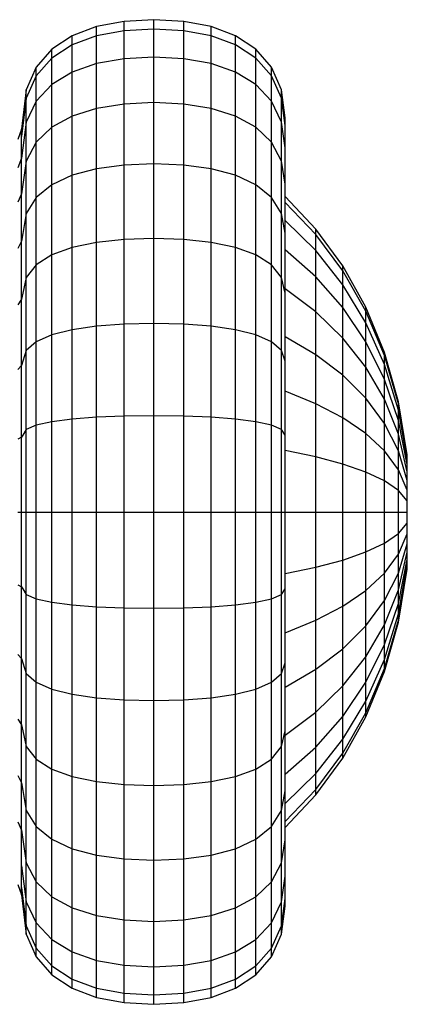
# Model space of a CAD drawing. Units: millimetres. Extents: x 7440 to 11042, y -275 to 4816.
# Drawn here: x 10125 to 10144, y 4440 to 4487 of the extents above; entities that cross this region are included whole.
import ezdxf

# ---------------------------------------------------------------- set-up
doc = ezdxf.new("R2010")
doc.units = ezdxf.units.MM
doc.layers.add('Make2D$Visible$Curves', color=7, linetype='Continuous', true_color=0x000000)

msp = doc.modelspace()

# ---------------------------------------------------------------- linework, layer by layer
at = {"layer": 'Make2D$Visible$Curves', "color": 0, "lineweight": 25}
for points in [[(10130.363, 4486.821), (10129.052, 4486.569)], [(10131.784, 4486.901), (10130.363, 4486.821)], [(10130.363, 4486.371), (10130.363, 4486.821)], [(10131.784, 4486.45), (10131.784, 4486.901)], [(10133.205, 4486.821), (10131.784, 4486.901)], [(10133.205, 4486.371), (10133.205, 4486.821)], [(10134.516, 4486.569), (10133.205, 4486.821)], [(10129.052, 4486.569), (10127.891, 4486.132)], [(10129.052, 4486.124), (10129.052, 4486.569)], [(10130.363, 4486.371), (10129.052, 4486.124)], [(10131.784, 4486.45), (10130.363, 4486.371)], [(10130.363, 4485.038), (10130.363, 4486.371)], [(10131.784, 4485.113), (10131.784, 4486.45)], [(10133.205, 4486.371), (10131.784, 4486.45)], [(10133.205, 4485.038), (10133.205, 4486.371)], [(10134.516, 4486.124), (10133.205, 4486.371)], [(10134.516, 4486.124), (10134.516, 4486.569)], [(10135.677, 4486.131), (10134.516, 4486.569)], [(10127.891, 4486.132), (10126.919, 4485.492)], [(10127.891, 4485.695), (10126.919, 4485.068)], [(10127.891, 4485.695), (10127.891, 4486.132)], [(10129.052, 4486.124), (10127.891, 4485.695)], [(10127.891, 4484.401), (10127.891, 4485.695)], [(10129.052, 4484.806), (10129.052, 4486.124)], [(10134.516, 4484.806), (10134.516, 4486.124)], [(10135.677, 4485.695), (10134.516, 4486.124)], [(10135.677, 4485.695), (10135.677, 4486.131)], [(10136.649, 4485.492), (10135.677, 4486.131)], [(10135.677, 4484.401), (10135.677, 4485.695)], [(10136.649, 4485.068), (10135.677, 4485.695)], [(10126.919, 4485.492), (10126.176, 4484.636)], [(10126.919, 4485.068), (10126.919, 4485.492)], [(10136.649, 4485.068), (10136.649, 4485.492)], [(10137.392, 4484.636), (10136.649, 4485.492)], [(10126.919, 4485.068), (10126.176, 4484.228)], [(10126.919, 4483.811), (10126.919, 4485.068)], [(10129.052, 4484.806), (10127.891, 4484.401)], [(10130.363, 4485.038), (10129.052, 4484.806)], [(10129.052, 4482.665), (10129.052, 4484.806)], [(10131.784, 4485.113), (10130.363, 4485.038)], [(10130.363, 4482.874), (10130.363, 4485.038)], [(10131.784, 4482.941), (10131.784, 4485.113)], [(10133.205, 4485.038), (10131.784, 4485.113)], [(10133.205, 4482.874), (10133.205, 4485.038)], [(10134.516, 4484.806), (10133.205, 4485.038)], [(10134.516, 4482.665), (10134.516, 4484.806)], [(10135.677, 4484.401), (10134.516, 4484.806)], [(10136.649, 4483.811), (10136.649, 4485.068)], [(10137.392, 4484.228), (10136.649, 4485.068)], [(10126.176, 4484.636), (10125.701, 4483.549)], [(10126.176, 4484.228), (10126.176, 4484.636)], [(10127.891, 4484.401), (10126.919, 4483.811)], [(10127.891, 4482.301), (10127.891, 4484.401)], [(10135.677, 4482.301), (10135.677, 4484.401)], [(10136.649, 4483.811), (10135.677, 4484.401)], [(10137.392, 4484.228), (10137.392, 4484.636)], [(10137.867, 4483.549), (10137.392, 4484.636)], [(10126.176, 4484.228), (10125.701, 4483.162)], [(10126.176, 4483.02), (10126.176, 4484.228)], [(10126.919, 4483.811), (10126.176, 4483.02)], [(10126.919, 4481.769), (10126.919, 4483.811)], [(10136.649, 4481.769), (10136.649, 4483.811)], [(10137.392, 4483.02), (10136.649, 4483.811)], [(10137.392, 4483.02), (10137.392, 4484.228)], [(10137.867, 4483.161), (10137.392, 4484.228)], [(10125.701, 4483.549), (10125.534, 4482.21)], [(10125.701, 4483.162), (10125.701, 4483.549)], [(10137.867, 4483.161), (10137.867, 4483.549)], [(10138.034, 4482.214), (10137.867, 4483.549)], [(10125.701, 4483.162), (10125.534, 4481.848)], [(10125.701, 4482.015), (10125.701, 4483.162)], [(10126.176, 4483.02), (10125.701, 4482.015)], [(10126.176, 4481.058), (10126.176, 4483.02)], [(10130.363, 4482.874), (10129.052, 4482.665)], [(10131.784, 4482.941), (10130.363, 4482.874)], [(10130.363, 4479.962), (10130.363, 4482.874)], [(10131.784, 4480.018), (10131.784, 4482.941)], [(10133.205, 4482.874), (10131.784, 4482.941)], [(10133.205, 4479.961), (10133.205, 4482.874)], [(10134.516, 4482.665), (10133.205, 4482.874)], [(10137.392, 4481.058), (10137.392, 4483.02)], [(10137.867, 4482.015), (10137.392, 4483.02)], [(10137.867, 4482.015), (10137.867, 4483.161)], [(10138.034, 4481.852), (10137.867, 4483.161)], [(10129.052, 4482.665), (10127.891, 4482.301)], [(10129.052, 4479.784), (10129.052, 4482.665)], [(10134.516, 4479.784), (10134.516, 4482.665)], [(10135.677, 4482.301), (10134.516, 4482.665)], [(10125.534, 4482.21), (10125.473, 4481.676)], [(10125.701, 4482.015), (10125.534, 4480.778)], [(10125.701, 4480.153), (10125.701, 4482.015)], [(10127.891, 4482.301), (10126.919, 4481.769)], [(10127.891, 4479.474), (10127.891, 4482.301)], [(10135.677, 4479.474), (10135.677, 4482.301)], [(10136.649, 4481.769), (10135.677, 4482.301)], [(10137.867, 4480.153), (10137.867, 4482.015)], [(10138.034, 4480.782), (10137.867, 4482.015)], [(10138.034, 4481.852), (10138.034, 4482.214)], [(10125.473, 4481.676), (10125.3, 4481.189)], [(10125.534, 4481.848), (10125.473, 4481.324)], [(10125.473, 4481.324), (10125.473, 4481.676)], [(10126.919, 4481.769), (10126.176, 4481.058)], [(10126.919, 4479.022), (10126.919, 4481.769)], [(10136.649, 4479.022), (10136.649, 4481.769)], [(10137.392, 4481.058), (10136.649, 4481.769)], [(10138.034, 4480.782), (10138.034, 4481.852)], [(10125.473, 4480.284), (10125.473, 4481.324)], [(10126.176, 4481.058), (10125.701, 4480.153)], [(10126.176, 4478.417), (10126.176, 4481.058)], [(10137.867, 4480.153), (10137.392, 4481.058)], [(10137.392, 4478.417), (10137.392, 4481.058)], [(10125.534, 4480.778), (10125.473, 4480.284)], [(10138.034, 4479.043), (10138.034, 4480.782)], [(10125.473, 4480.284), (10125.3, 4479.835)], [(10125.473, 4478.596), (10125.473, 4480.284)], [(10125.701, 4480.153), (10125.534, 4479.04)], [(10125.701, 4477.648), (10125.701, 4480.153)], [(10138.034, 4479.043), (10137.867, 4480.153)], [(10137.867, 4477.648), (10137.867, 4480.153)], [(10129.052, 4479.784), (10127.891, 4479.474)], [(10130.363, 4479.962), (10129.052, 4479.784)], [(10129.052, 4476.273), (10129.052, 4479.784)], [(10131.784, 4480.018), (10130.363, 4479.962)], [(10130.363, 4476.413), (10130.363, 4479.962)], [(10131.784, 4476.457), (10131.784, 4480.018)], [(10133.205, 4479.961), (10131.784, 4480.018)], [(10133.205, 4476.413), (10133.205, 4479.961)], [(10134.516, 4479.784), (10133.205, 4479.961)], [(10134.516, 4476.273), (10134.516, 4479.784)], [(10135.677, 4479.474), (10134.516, 4479.784)], [(10127.891, 4479.474), (10126.919, 4479.022)], [(10127.891, 4476.03), (10127.891, 4479.474)], [(10135.677, 4476.03), (10135.677, 4479.474)], [(10136.649, 4479.022), (10135.677, 4479.474)], [(10125.534, 4479.04), (10125.473, 4478.596)], [(10126.919, 4479.022), (10126.176, 4478.417)], [(10126.919, 4475.674), (10126.919, 4479.022)], [(10136.649, 4475.674), (10136.649, 4479.022)], [(10137.392, 4478.417), (10136.649, 4479.022)], [(10138.034, 4476.704), (10138.034, 4479.043)], [(10125.473, 4478.596), (10125.3, 4478.191)], [(10125.473, 4476.323), (10125.473, 4478.596)], [(10126.176, 4478.417), (10125.701, 4477.648)], [(10126.176, 4475.199), (10126.176, 4478.417)], [(10137.392, 4475.199), (10137.392, 4478.417)], [(10137.867, 4477.648), (10137.392, 4478.417)], [(10139.507, 4476.907), (10138.034, 4478.46)], [(10139.507, 4476.648), (10138.034, 4478.171)], [(10125.701, 4477.648), (10125.534, 4476.701)], [(10125.701, 4474.595), (10125.701, 4477.648)], [(10137.867, 4474.595), (10137.867, 4477.648)], [(10138.034, 4476.704), (10137.867, 4477.648)], [(10139.507, 4475.879), (10138.034, 4477.314)], [(10139.507, 4476.648), (10139.507, 4476.907)], [(10140.798, 4475.145), (10139.507, 4476.907)], [(10125.473, 4476.323), (10125.3, 4475.979)], [(10125.534, 4476.701), (10125.473, 4476.323)], [(10125.473, 4473.554), (10125.473, 4476.323)], [(10130.363, 4476.413), (10129.052, 4476.273)], [(10131.784, 4476.457), (10130.363, 4476.413)], [(10130.363, 4472.364), (10130.363, 4476.413)], [(10131.784, 4472.394), (10131.784, 4476.457)], [(10133.205, 4476.413), (10131.784, 4476.457)], [(10133.205, 4472.364), (10133.205, 4476.413)], [(10134.516, 4476.273), (10133.205, 4476.413)], [(10138.034, 4473.853), (10138.034, 4476.704)], [(10139.507, 4475.879), (10139.507, 4476.648)], [(10140.798, 4474.919), (10139.507, 4476.648)], [(10127.891, 4476.03), (10126.919, 4475.674)], [(10129.052, 4476.273), (10127.891, 4476.03)], [(10127.891, 4472.1), (10127.891, 4476.03)], [(10129.052, 4472.267), (10129.052, 4476.273)], [(10134.516, 4472.267), (10134.516, 4476.273)], [(10135.677, 4476.03), (10134.516, 4476.273)], [(10135.677, 4472.1), (10135.677, 4476.03)], [(10136.649, 4475.674), (10135.677, 4476.03)], [(10139.507, 4474.631), (10138.034, 4475.922)], [(10139.507, 4474.631), (10139.507, 4475.879)], [(10140.798, 4474.251), (10139.507, 4475.879)], [(10126.919, 4475.674), (10126.176, 4475.199)], [(10126.919, 4471.855), (10126.919, 4475.674)], [(10136.649, 4471.855), (10136.649, 4475.674)], [(10137.392, 4475.199), (10136.649, 4475.674)], [(10126.176, 4475.199), (10125.701, 4474.595)], [(10126.176, 4471.528), (10126.176, 4475.199)], [(10137.867, 4474.595), (10137.392, 4475.199)], [(10137.392, 4471.528), (10137.392, 4475.199)], [(10140.798, 4474.919), (10140.798, 4475.145)], [(10141.893, 4473.18), (10140.798, 4475.145)], [(10140.798, 4474.251), (10140.798, 4474.919)], [(10141.893, 4472.992), (10140.798, 4474.919)], [(10125.701, 4474.595), (10125.534, 4473.851)], [(10125.701, 4471.111), (10125.701, 4474.595)], [(10137.867, 4471.111), (10137.867, 4474.595)], [(10138.034, 4473.853), (10137.867, 4474.595)], [(10139.507, 4472.951), (10139.507, 4474.631)], [(10140.798, 4473.166), (10139.507, 4474.631)], [(10139.507, 4472.951), (10138.034, 4474.05)], [(10140.798, 4473.166), (10140.798, 4474.251)], [(10141.893, 4472.436), (10140.798, 4474.251)], [(10125.473, 4473.554), (10125.3, 4473.284)], [(10125.534, 4473.851), (10125.473, 4473.554)], [(10125.473, 4470.395), (10125.473, 4473.554)], [(10138.034, 4470.601), (10138.034, 4473.853)], [(10140.798, 4471.705), (10140.798, 4473.166)], [(10141.893, 4471.532), (10140.798, 4473.166)], [(10141.893, 4472.992), (10141.893, 4473.18)], [(10142.778, 4471.018), (10141.893, 4473.18)], [(10141.893, 4472.436), (10141.893, 4472.992)], [(10142.778, 4470.871), (10141.893, 4472.992)], [(10139.507, 4470.905), (10139.507, 4472.951)], [(10140.798, 4471.705), (10139.507, 4472.951)], [(10127.891, 4472.1), (10126.919, 4471.855)], [(10129.052, 4472.267), (10127.891, 4472.1)], [(10127.891, 4467.836), (10127.891, 4472.1)], [(10130.363, 4472.364), (10129.052, 4472.267)], [(10129.052, 4467.921), (10129.052, 4472.267)], [(10131.784, 4472.394), (10130.363, 4472.364)], [(10130.363, 4467.97), (10130.363, 4472.364)], [(10131.784, 4467.986), (10131.784, 4472.394)], [(10133.205, 4472.364), (10131.784, 4472.394)], [(10133.205, 4467.97), (10133.205, 4472.364)], [(10134.516, 4472.267), (10133.205, 4472.364)], [(10134.516, 4467.921), (10134.516, 4472.267)], [(10135.677, 4472.1), (10134.516, 4472.267)], [(10135.677, 4467.836), (10135.677, 4472.1)], [(10136.649, 4471.855), (10135.677, 4472.1)], [(10141.893, 4471.532), (10141.893, 4472.436)], [(10142.778, 4470.438), (10141.893, 4472.436)], [(10126.919, 4471.855), (10126.176, 4471.528)], [(10126.919, 4467.711), (10126.919, 4471.855)], [(10136.649, 4467.711), (10136.649, 4471.855)], [(10137.392, 4471.528), (10136.649, 4471.855)], [(10139.507, 4470.905), (10138.034, 4471.768)], [(10140.798, 4469.926), (10140.798, 4471.705)], [(10141.893, 4470.316), (10140.798, 4471.705)], [(10125.701, 4471.111), (10125.534, 4470.599)], [(10126.176, 4471.528), (10125.701, 4471.111)], [(10125.701, 4467.332), (10125.701, 4471.111)], [(10126.176, 4467.544), (10126.176, 4471.528)], [(10137.867, 4471.111), (10137.392, 4471.528)], [(10137.392, 4467.544), (10137.392, 4471.528)], [(10138.034, 4470.601), (10137.867, 4471.111)], [(10137.867, 4467.332), (10137.867, 4471.111)], [(10141.893, 4470.316), (10141.893, 4471.532)], [(10142.778, 4469.734), (10141.893, 4471.532)], [(10139.507, 4468.57), (10139.507, 4470.905)], [(10140.798, 4469.926), (10139.507, 4470.905)], [(10142.778, 4470.871), (10142.778, 4471.018)], [(10143.439, 4468.663), (10142.778, 4471.018)], [(10142.778, 4470.438), (10142.778, 4470.871)], [(10143.439, 4468.562), (10142.778, 4470.871)], [(10125.473, 4470.395), (10125.3, 4470.208)], [(10125.534, 4470.599), (10125.473, 4470.395)], [(10125.473, 4466.967), (10125.473, 4470.395)], [(10138.034, 4467.071), (10138.034, 4470.601)], [(10141.893, 4468.834), (10141.893, 4470.316)], [(10142.778, 4468.787), (10141.893, 4470.316)], [(10142.778, 4469.734), (10142.778, 4470.438)], [(10143.439, 4468.263), (10142.778, 4470.438)], [(10140.798, 4467.895), (10140.798, 4469.926)], [(10141.893, 4468.834), (10140.798, 4469.926)], [(10142.778, 4468.787), (10142.778, 4469.734)], [(10143.439, 4467.777), (10142.778, 4469.734)], [(10139.507, 4468.57), (10138.034, 4469.164)], [(10141.893, 4467.143), (10141.893, 4468.834)], [(10142.778, 4467.633), (10141.893, 4468.834)], [(10142.778, 4467.633), (10142.778, 4468.787)], [(10143.439, 4467.122), (10142.778, 4468.787)], [(10139.507, 4466.036), (10139.507, 4468.57)], [(10140.798, 4467.895), (10139.507, 4468.57)], [(10143.439, 4468.562), (10143.439, 4468.663)], [(10143.862, 4466.123), (10143.439, 4468.663)], [(10143.439, 4468.263), (10143.439, 4468.562)], [(10143.862, 4466.07), (10143.439, 4468.562)], [(10127.891, 4467.836), (10126.919, 4467.711)], [(10129.052, 4467.921), (10127.891, 4467.836)], [(10127.891, 4463.401), (10127.891, 4467.836)], [(10130.363, 4467.97), (10129.052, 4467.921)], [(10129.052, 4463.401), (10129.052, 4467.921)], [(10131.784, 4467.986), (10130.363, 4467.97)], [(10130.363, 4463.401), (10130.363, 4467.97)], [(10131.784, 4463.401), (10131.784, 4467.986)], [(10133.205, 4467.97), (10131.784, 4467.986)], [(10133.205, 4463.401), (10133.205, 4467.97)], [(10134.516, 4467.921), (10133.205, 4467.97)], [(10134.516, 4463.401), (10134.516, 4467.921)], [(10135.677, 4467.836), (10134.516, 4467.921)], [(10135.677, 4463.401), (10135.677, 4467.836)], [(10136.649, 4467.711), (10135.677, 4467.836)], [(10140.798, 4465.692), (10140.798, 4467.895)], [(10141.893, 4467.143), (10140.798, 4467.895)], [(10143.439, 4467.777), (10143.439, 4468.263)], [(10143.862, 4465.916), (10143.439, 4468.263)], [(10126.176, 4467.544), (10125.701, 4467.332)], [(10126.919, 4467.711), (10126.176, 4467.544)], [(10126.176, 4463.401), (10126.176, 4467.544)], [(10126.919, 4463.401), (10126.919, 4467.711)], [(10136.649, 4463.401), (10136.649, 4467.711)], [(10137.392, 4467.544), (10136.649, 4467.711)], [(10137.867, 4467.332), (10137.392, 4467.544)], [(10137.392, 4463.401), (10137.392, 4467.544)], [(10142.778, 4466.316), (10142.778, 4467.633)], [(10143.439, 4466.325), (10142.778, 4467.633)], [(10143.439, 4467.122), (10143.439, 4467.777)], [(10143.862, 4465.664), (10143.439, 4467.777)], [(10125.473, 4466.967), (10125.3, 4466.872)], [(10125.534, 4467.071), (10125.473, 4466.967)], [(10125.473, 4463.401), (10125.473, 4466.967)], [(10125.701, 4467.332), (10125.534, 4467.071)], [(10125.701, 4463.401), (10125.701, 4467.332)], [(10138.034, 4467.071), (10137.867, 4467.332)], [(10137.867, 4463.401), (10137.867, 4467.332)], [(10138.034, 4463.401), (10138.034, 4467.071)], [(10141.893, 4465.309), (10141.893, 4467.143)], [(10142.778, 4466.316), (10141.893, 4467.143)], [(10143.439, 4466.325), (10143.439, 4467.122)], [(10143.862, 4465.326), (10143.439, 4467.122)], [(10139.507, 4466.036), (10138.034, 4466.339)], [(10139.507, 4463.401), (10139.507, 4466.036)], [(10140.798, 4465.692), (10139.507, 4466.036)], [(10142.778, 4464.887), (10142.778, 4466.316)], [(10143.439, 4465.415), (10142.778, 4466.316)], [(10143.439, 4465.415), (10143.439, 4466.325)], [(10143.862, 4464.913), (10143.439, 4466.325)], [(10143.862, 4465.916), (10143.862, 4466.07)], [(10140.798, 4463.401), (10140.798, 4465.692)], [(10141.893, 4465.309), (10140.798, 4465.692)], [(10143.862, 4465.664), (10143.862, 4465.916)], [(10143.862, 4465.326), (10143.862, 4465.664)], [(10141.893, 4463.401), (10141.893, 4465.309)], [(10142.778, 4464.887), (10141.893, 4465.309)], [(10143.439, 4464.428), (10143.439, 4465.415)], [(10143.862, 4464.443), (10143.439, 4465.415)], [(10143.862, 4464.913), (10143.862, 4465.326)], [(10142.778, 4463.401), (10142.778, 4464.887)], [(10143.439, 4464.428), (10142.778, 4464.887)], [(10143.862, 4464.443), (10143.862, 4464.913)], [(10143.439, 4463.401), (10143.439, 4464.428)], [(10143.862, 4463.932), (10143.439, 4464.428)], [(10143.862, 4463.932), (10143.862, 4464.443)], [(10143.862, 4463.401), (10143.862, 4463.932)], [(10125.3, 4463.401), (10125.473, 4463.401)], [(10125.473, 4463.401), (10125.534, 4463.401)], [(10125.473, 4459.836), (10125.473, 4463.401)], [(10125.534, 4463.401), (10125.701, 4463.401)], [(10125.701, 4463.401), (10126.176, 4463.401)], [(10125.701, 4459.471), (10125.701, 4463.401)], [(10126.176, 4463.401), (10126.919, 4463.401)], [(10126.176, 4459.259), (10126.176, 4463.401)], [(10126.919, 4463.401), (10127.891, 4463.401)], [(10126.919, 4459.092), (10126.919, 4463.401)], [(10127.891, 4463.401), (10129.052, 4463.401)], [(10127.891, 4458.967), (10127.891, 4463.401)], [(10129.052, 4463.401), (10130.363, 4463.401)], [(10129.052, 4458.882), (10129.052, 4463.401)], [(10130.363, 4463.401), (10131.784, 4463.401)], [(10130.363, 4458.833), (10130.363, 4463.401)], [(10131.784, 4463.401), (10133.205, 4463.401)], [(10131.784, 4458.817), (10131.784, 4463.401)], [(10133.205, 4463.401), (10134.516, 4463.401)], [(10133.205, 4458.832), (10133.205, 4463.401)], [(10134.516, 4463.401), (10135.677, 4463.401)], [(10134.516, 4458.882), (10134.516, 4463.401)], [(10135.677, 4463.401), (10136.649, 4463.401)], [(10135.677, 4458.967), (10135.677, 4463.401)], [(10136.649, 4459.092), (10136.649, 4463.401)], [(10136.649, 4463.401), (10137.392, 4463.401)], [(10137.392, 4463.401), (10137.867, 4463.401)], [(10137.392, 4459.259), (10137.392, 4463.401)], [(10137.867, 4463.401), (10138.034, 4463.401)], [(10137.867, 4459.471), (10137.867, 4463.401)], [(10138.034, 4463.401), (10139.507, 4463.401)], [(10138.034, 4459.731), (10138.034, 4463.401)], [(10139.507, 4463.401), (10140.798, 4463.401)], [(10139.507, 4460.767), (10139.507, 4463.401)], [(10140.798, 4463.401), (10141.893, 4463.401)], [(10140.798, 4461.11), (10140.798, 4463.401)], [(10141.893, 4463.401), (10142.778, 4463.401)], [(10141.893, 4461.494), (10141.893, 4463.401)], [(10142.778, 4463.401), (10143.439, 4463.401)], [(10142.778, 4461.915), (10142.778, 4463.401)], [(10143.439, 4463.401), (10143.862, 4463.401)], [(10143.439, 4462.375), (10143.439, 4463.401)], [(10143.862, 4462.87), (10143.862, 4463.401)], [(10143.439, 4462.375), (10143.862, 4462.87)], [(10143.862, 4462.36), (10143.862, 4462.87)], [(10142.778, 4461.915), (10143.439, 4462.375)], [(10143.439, 4461.388), (10143.439, 4462.375)], [(10143.439, 4461.388), (10143.862, 4462.36)], [(10143.862, 4461.889), (10143.862, 4462.36)], [(10141.893, 4461.494), (10142.778, 4461.915)], [(10142.778, 4460.487), (10142.778, 4461.915)], [(10143.439, 4460.478), (10143.862, 4461.889)], [(10143.862, 4461.477), (10143.862, 4461.889)], [(10140.798, 4461.11), (10141.893, 4461.494)], [(10141.893, 4459.659), (10141.893, 4461.494)], [(10142.778, 4460.487), (10143.439, 4461.388)], [(10143.439, 4459.681), (10143.862, 4461.477)], [(10143.439, 4460.478), (10143.439, 4461.388)], [(10143.862, 4461.139), (10143.862, 4461.477)], [(10139.507, 4460.767), (10140.798, 4461.11)], [(10140.798, 4458.907), (10140.798, 4461.11)], [(10143.439, 4459.026), (10143.862, 4461.139)], [(10143.439, 4458.54), (10143.862, 4460.887)], [(10143.862, 4460.887), (10143.862, 4461.139)], [(10143.862, 4460.732), (10143.862, 4460.887)], [(10138.034, 4460.464), (10139.507, 4460.767)], [(10139.507, 4458.233), (10139.507, 4460.767)], [(10141.893, 4459.659), (10142.778, 4460.487)], [(10142.778, 4459.17), (10142.778, 4460.487)], [(10142.778, 4459.17), (10143.439, 4460.478)], [(10143.439, 4458.24), (10143.862, 4460.732)], [(10143.439, 4458.139), (10143.862, 4460.68)], [(10143.439, 4459.681), (10143.439, 4460.478)], [(10125.3, 4459.931), (10125.473, 4459.836)], [(10125.473, 4459.836), (10125.534, 4459.732)], [(10125.473, 4456.408), (10125.473, 4459.836)], [(10125.534, 4459.732), (10125.701, 4459.471)], [(10125.701, 4459.471), (10126.176, 4459.259)], [(10125.701, 4455.692), (10125.701, 4459.471)], [(10137.392, 4459.259), (10137.867, 4459.471)], [(10137.867, 4459.471), (10138.034, 4459.731)], [(10137.867, 4455.691), (10137.867, 4459.471)], [(10138.034, 4456.202), (10138.034, 4459.731)], [(10140.798, 4458.907), (10141.893, 4459.659)], [(10141.893, 4457.969), (10141.893, 4459.659)], [(10142.778, 4458.016), (10143.439, 4459.681)], [(10143.439, 4459.026), (10143.439, 4459.681)], [(10126.176, 4459.259), (10126.919, 4459.092)], [(10126.176, 4455.275), (10126.176, 4459.259)], [(10126.919, 4459.092), (10127.891, 4458.967)], [(10126.919, 4454.948), (10126.919, 4459.092)], [(10127.891, 4458.967), (10129.052, 4458.882)], [(10127.891, 4454.703), (10127.891, 4458.967)], [(10134.516, 4458.882), (10135.677, 4458.967)], [(10135.677, 4458.967), (10136.649, 4459.092)], [(10135.677, 4454.703), (10135.677, 4458.967)], [(10136.649, 4459.092), (10137.392, 4459.259)], [(10136.649, 4454.948), (10136.649, 4459.092)], [(10137.392, 4455.275), (10137.392, 4459.259)], [(10139.507, 4458.233), (10140.798, 4458.907)], [(10140.798, 4456.877), (10140.798, 4458.907)], [(10141.893, 4457.969), (10142.778, 4459.17)], [(10142.778, 4458.016), (10142.778, 4459.17)], [(10142.778, 4457.069), (10143.439, 4459.026)], [(10143.439, 4458.54), (10143.439, 4459.026)], [(10129.052, 4458.882), (10130.363, 4458.833)], [(10129.052, 4454.535), (10129.052, 4458.882)], [(10130.363, 4458.833), (10131.784, 4458.817)], [(10130.363, 4454.439), (10130.363, 4458.833)], [(10131.784, 4458.817), (10133.205, 4458.832)], [(10131.784, 4454.408), (10131.784, 4458.817)], [(10133.205, 4458.832), (10134.516, 4458.882)], [(10133.205, 4454.439), (10133.205, 4458.832)], [(10134.516, 4454.535), (10134.516, 4458.882)], [(10142.778, 4456.365), (10143.439, 4458.54)], [(10143.439, 4458.24), (10143.439, 4458.54)], [(10138.034, 4457.639), (10139.507, 4458.233)], [(10139.507, 4455.898), (10139.507, 4458.233)], [(10140.798, 4456.877), (10141.893, 4457.969)], [(10141.893, 4456.487), (10142.778, 4458.016)], [(10141.893, 4456.487), (10141.893, 4457.969)], [(10142.778, 4455.931), (10143.439, 4458.24)], [(10142.778, 4455.785), (10143.439, 4458.139)], [(10142.778, 4457.069), (10142.778, 4458.016)], [(10143.439, 4458.139), (10143.439, 4458.24)], [(10141.893, 4455.271), (10142.778, 4457.069)], [(10142.778, 4456.365), (10142.778, 4457.069)], [(10125.3, 4456.595), (10125.473, 4456.408)], [(10139.507, 4455.898), (10140.798, 4456.877)], [(10140.798, 4455.097), (10140.798, 4456.877)], [(10125.473, 4456.408), (10125.534, 4456.204)], [(10125.473, 4453.249), (10125.473, 4456.408)], [(10125.534, 4456.204), (10125.701, 4455.692)], [(10137.867, 4455.691), (10138.034, 4456.202)], [(10138.034, 4452.95), (10138.034, 4456.202)], [(10140.798, 4455.097), (10141.893, 4456.487)], [(10141.893, 4455.271), (10141.893, 4456.487)], [(10141.893, 4454.367), (10142.778, 4456.365)], [(10142.778, 4455.931), (10142.778, 4456.365)], [(10125.701, 4455.692), (10126.176, 4455.275)], [(10125.701, 4452.208), (10125.701, 4455.692)], [(10137.392, 4455.275), (10137.867, 4455.691)], [(10137.867, 4452.208), (10137.867, 4455.691)], [(10138.034, 4455.035), (10139.507, 4455.898)], [(10139.507, 4453.851), (10139.507, 4455.898)], [(10141.893, 4453.81), (10142.778, 4455.931)], [(10141.893, 4453.622), (10142.778, 4455.785)], [(10142.778, 4455.785), (10142.778, 4455.931)], [(10126.176, 4455.275), (10126.919, 4454.948)], [(10126.176, 4451.604), (10126.176, 4455.275)], [(10136.649, 4454.948), (10137.392, 4455.275)], [(10137.392, 4451.604), (10137.392, 4455.275)], [(10140.798, 4453.637), (10141.893, 4455.271)], [(10141.893, 4454.367), (10141.893, 4455.271)], [(10126.919, 4454.948), (10127.891, 4454.703)], [(10126.919, 4451.128), (10126.919, 4454.948)], [(10127.891, 4454.703), (10129.052, 4454.535)], [(10127.891, 4450.773), (10127.891, 4454.703)], [(10134.516, 4454.535), (10135.677, 4454.703)], [(10135.677, 4454.703), (10136.649, 4454.948)], [(10135.677, 4450.773), (10135.677, 4454.703)], [(10136.649, 4451.128), (10136.649, 4454.948)], [(10139.507, 4453.851), (10140.798, 4455.097)], [(10140.798, 4453.637), (10140.798, 4455.097)], [(10129.052, 4454.535), (10130.363, 4454.439)], [(10129.052, 4450.53), (10129.052, 4454.535)], [(10130.363, 4454.439), (10131.784, 4454.408)], [(10130.363, 4450.39), (10130.363, 4454.439)], [(10131.784, 4454.408), (10133.205, 4454.439)], [(10131.784, 4450.346), (10131.784, 4454.408)], [(10133.205, 4454.439), (10134.516, 4454.535)], [(10133.205, 4450.39), (10133.205, 4454.439)], [(10134.516, 4450.53), (10134.516, 4454.535)], [(10140.798, 4452.551), (10141.893, 4454.367)], [(10141.893, 4453.81), (10141.893, 4454.367)], [(10138.034, 4452.753), (10139.507, 4453.851)], [(10139.507, 4452.172), (10139.507, 4453.851)], [(10140.798, 4451.883), (10141.893, 4453.81)], [(10141.893, 4453.622), (10141.893, 4453.81)], [(10125.3, 4453.519), (10125.473, 4453.249)], [(10139.507, 4452.172), (10140.798, 4453.637)], [(10140.798, 4452.551), (10140.798, 4453.637)], [(10140.798, 4451.658), (10141.893, 4453.622)], [(10125.473, 4453.249), (10125.534, 4452.952)], [(10125.473, 4450.48), (10125.473, 4453.249)], [(10125.534, 4452.952), (10125.701, 4452.208)], [(10137.867, 4452.208), (10138.034, 4452.95)], [(10138.034, 4450.099), (10138.034, 4452.95)], [(10139.507, 4450.924), (10140.798, 4452.551)], [(10140.798, 4451.883), (10140.798, 4452.551)], [(10125.701, 4452.208), (10126.176, 4451.604)], [(10125.701, 4449.155), (10125.701, 4452.208)], [(10137.392, 4451.604), (10137.867, 4452.208)], [(10137.867, 4449.155), (10137.867, 4452.208)], [(10138.034, 4450.88), (10139.507, 4452.172)], [(10139.507, 4450.924), (10139.507, 4452.172)], [(10139.507, 4450.155), (10140.798, 4451.883)], [(10140.798, 4451.658), (10140.798, 4451.883)], [(10126.176, 4451.604), (10126.919, 4451.128)], [(10126.176, 4448.386), (10126.176, 4451.604)], [(10136.649, 4451.128), (10137.392, 4451.604)], [(10137.392, 4448.386), (10137.392, 4451.604)], [(10139.507, 4449.896), (10140.798, 4451.658)], [(10126.919, 4451.128), (10127.891, 4450.773)], [(10126.919, 4447.781), (10126.919, 4451.128)], [(10135.677, 4450.773), (10136.649, 4451.128)], [(10136.649, 4447.781), (10136.649, 4451.128)], [(10138.034, 4449.489), (10139.507, 4450.924)], [(10139.507, 4450.155), (10139.507, 4450.924)], [(10125.3, 4450.824), (10125.473, 4450.48)], [(10125.473, 4450.48), (10125.534, 4450.102)], [(10125.473, 4448.207), (10125.473, 4450.48)], [(10127.891, 4450.773), (10129.052, 4450.53)], [(10127.891, 4447.329), (10127.891, 4450.773)], [(10129.052, 4450.53), (10130.363, 4450.39)], [(10129.052, 4447.019), (10129.052, 4450.53)], [(10133.205, 4450.39), (10134.516, 4450.53)], [(10134.516, 4450.53), (10135.677, 4450.773)], [(10134.516, 4447.019), (10134.516, 4450.53)], [(10135.677, 4447.329), (10135.677, 4450.773)], [(10125.534, 4450.102), (10125.701, 4449.155)], [(10130.363, 4450.39), (10131.784, 4450.346)], [(10130.363, 4446.841), (10130.363, 4450.39)], [(10131.784, 4450.346), (10133.205, 4450.39)], [(10131.784, 4446.784), (10131.784, 4450.346)], [(10133.205, 4446.841), (10133.205, 4450.39)], [(10137.867, 4449.155), (10138.034, 4450.099)], [(10138.034, 4448.632), (10139.507, 4450.155)], [(10138.034, 4447.759), (10138.034, 4450.099)], [(10139.507, 4449.896), (10139.507, 4450.155)], [(10138.034, 4448.342), (10139.507, 4449.896)], [(10125.701, 4449.155), (10126.176, 4448.386)], [(10125.701, 4446.65), (10125.701, 4449.155)], [(10137.392, 4448.386), (10137.867, 4449.155)], [(10137.867, 4446.65), (10137.867, 4449.155)], [(10125.3, 4448.612), (10125.473, 4448.207)], [(10125.473, 4448.207), (10125.534, 4447.763)], [(10125.473, 4446.518), (10125.473, 4448.207)], [(10126.176, 4448.386), (10126.919, 4447.781)], [(10126.176, 4445.745), (10126.176, 4448.386)], [(10136.649, 4447.781), (10137.392, 4448.386)], [(10137.392, 4445.745), (10137.392, 4448.386)], [(10125.534, 4447.763), (10125.701, 4446.65)], [(10126.919, 4447.781), (10127.891, 4447.329)], [(10126.919, 4445.034), (10126.919, 4447.781)], [(10135.677, 4447.329), (10136.649, 4447.781)], [(10136.649, 4445.034), (10136.649, 4447.781)], [(10137.867, 4446.65), (10138.034, 4447.759)], [(10138.034, 4446.021), (10138.034, 4447.759)], [(10127.891, 4447.329), (10129.052, 4447.019)], [(10127.891, 4444.502), (10127.891, 4447.329)], [(10134.516, 4447.019), (10135.677, 4447.329)], [(10135.677, 4444.502), (10135.677, 4447.329)], [(10129.052, 4447.019), (10130.363, 4446.841)], [(10129.052, 4444.138), (10129.052, 4447.019)], [(10130.363, 4446.841), (10131.784, 4446.784)], [(10130.363, 4443.929), (10130.363, 4446.841)], [(10131.784, 4446.784), (10133.205, 4446.841)], [(10131.784, 4443.862), (10131.784, 4446.784)], [(10133.205, 4446.841), (10134.516, 4447.019)], [(10133.205, 4443.929), (10133.205, 4446.841)], [(10134.516, 4444.138), (10134.516, 4447.019)], [(10125.473, 4446.518), (10125.534, 4446.025)], [(10125.473, 4445.479), (10125.473, 4446.518)], [(10125.701, 4446.65), (10126.176, 4445.745)], [(10125.701, 4444.788), (10125.701, 4446.65)], [(10137.392, 4445.745), (10137.867, 4446.65)], [(10137.867, 4444.788), (10137.867, 4446.65)], [(10125.534, 4446.025), (10125.701, 4444.788)], [(10126.176, 4445.745), (10126.919, 4445.034)], [(10126.176, 4443.783), (10126.176, 4445.745)], [(10136.649, 4445.034), (10137.392, 4445.745)], [(10137.392, 4443.783), (10137.392, 4445.745)], [(10137.867, 4444.788), (10138.034, 4446.021)], [(10138.034, 4444.95), (10138.034, 4446.021)], [(10125.3, 4445.614), (10125.473, 4445.127)], [(10125.473, 4445.479), (10125.534, 4444.955)], [(10125.473, 4445.127), (10125.473, 4445.479)], [(10125.473, 4445.127), (10125.534, 4444.593)], [(10125.534, 4444.955), (10125.701, 4443.641)], [(10126.919, 4445.034), (10127.891, 4444.502)], [(10126.919, 4442.992), (10126.919, 4445.034)], [(10135.677, 4444.502), (10136.649, 4445.034)], [(10136.649, 4442.992), (10136.649, 4445.034)], [(10137.867, 4443.641), (10138.034, 4444.95)], [(10138.034, 4444.589), (10138.034, 4444.95)], [(10125.534, 4444.593), (10125.701, 4443.254)], [(10125.701, 4444.788), (10126.176, 4443.783)], [(10125.701, 4443.641), (10125.701, 4444.788)], [(10127.891, 4444.502), (10129.052, 4444.138)], [(10127.891, 4442.402), (10127.891, 4444.502)], [(10134.516, 4444.138), (10135.677, 4444.502)], [(10135.677, 4442.402), (10135.677, 4444.502)], [(10137.392, 4443.783), (10137.867, 4444.788)], [(10137.867, 4443.641), (10137.867, 4444.788)], [(10137.867, 4443.254), (10138.034, 4444.589)], [(10129.052, 4444.138), (10130.363, 4443.929)], [(10129.052, 4441.997), (10129.052, 4444.138)], [(10130.363, 4443.929), (10131.784, 4443.862)], [(10130.363, 4441.765), (10130.363, 4443.929)], [(10131.784, 4443.862), (10133.205, 4443.929)], [(10131.784, 4441.69), (10131.784, 4443.862)], [(10133.205, 4443.929), (10134.516, 4444.138)], [(10133.205, 4441.765), (10133.205, 4443.929)], [(10134.516, 4441.997), (10134.516, 4444.138)], [(10125.701, 4443.641), (10126.176, 4442.575)], [(10125.701, 4443.254), (10125.701, 4443.641)], [(10126.176, 4443.783), (10126.919, 4442.992)], [(10126.176, 4442.575), (10126.176, 4443.783)], [(10136.649, 4442.992), (10137.392, 4443.783)], [(10137.392, 4442.575), (10137.392, 4443.783)], [(10137.392, 4442.575), (10137.867, 4443.641)], [(10137.867, 4443.254), (10137.867, 4443.641)], [(10125.701, 4443.254), (10126.176, 4442.167)], [(10126.919, 4442.992), (10127.891, 4442.402)], [(10126.919, 4441.735), (10126.919, 4442.992)], [(10135.677, 4442.402), (10136.649, 4442.992)], [(10136.649, 4441.735), (10136.649, 4442.992)], [(10137.392, 4442.166), (10137.867, 4443.254)], [(10126.176, 4442.575), (10126.919, 4441.735)], [(10126.176, 4442.167), (10126.176, 4442.575)], [(10136.649, 4441.735), (10137.392, 4442.575)], [(10137.392, 4442.166), (10137.392, 4442.575)], [(10126.176, 4442.167), (10126.919, 4441.311)], [(10127.891, 4442.402), (10129.052, 4441.997)], [(10127.89, 4441.108), (10127.891, 4442.402)], [(10129.052, 4441.997), (10130.363, 4441.765)], [(10129.052, 4440.679), (10129.052, 4441.997)], [(10133.205, 4441.765), (10134.516, 4441.997)], [(10134.516, 4441.997), (10135.677, 4442.402)], [(10134.516, 4440.679), (10134.516, 4441.997)], [(10135.677, 4441.108), (10135.677, 4442.402)], [(10136.649, 4441.311), (10137.392, 4442.166)], [(10126.919, 4441.735), (10127.89, 4441.108)], [(10126.919, 4441.311), (10126.919, 4441.735)], [(10130.363, 4441.765), (10131.784, 4441.69)], [(10130.363, 4440.432), (10130.363, 4441.765)], [(10131.784, 4441.69), (10133.205, 4441.765)], [(10131.784, 4440.353), (10131.784, 4441.69)], [(10133.205, 4440.432), (10133.205, 4441.765)], [(10135.677, 4441.108), (10136.649, 4441.735)], [(10136.649, 4441.311), (10136.649, 4441.735)], [(10126.919, 4441.311), (10127.89, 4440.671)], [(10127.89, 4440.671), (10127.89, 4441.108)], [(10127.89, 4441.108), (10129.052, 4440.679)], [(10134.516, 4440.679), (10135.677, 4441.108)], [(10135.677, 4440.671), (10136.649, 4441.311)], [(10135.677, 4440.671), (10135.677, 4441.108)], [(10127.89, 4440.671), (10129.052, 4440.234)], [(10129.052, 4440.679), (10130.363, 4440.432)], [(10129.052, 4440.234), (10129.052, 4440.679)], [(10133.205, 4440.432), (10134.516, 4440.679)], [(10134.516, 4440.233), (10134.516, 4440.679)], [(10134.516, 4440.233), (10135.677, 4440.671)], [(10129.052, 4440.234), (10130.363, 4439.982)], [(10130.363, 4440.432), (10131.784, 4440.353)], [(10130.363, 4439.982), (10130.363, 4440.432)], [(10131.784, 4440.353), (10133.205, 4440.432)], [(10131.784, 4439.901), (10131.784, 4440.353)], [(10133.205, 4439.982), (10133.205, 4440.432)], [(10133.205, 4439.982), (10134.516, 4440.233)], [(10130.363, 4439.982), (10131.784, 4439.901)], [(10131.784, 4439.901), (10133.205, 4439.982)]]:
    msp.add_lwpolyline(points, dxfattribs=at)

doc.saveas('drawing.dxf')
